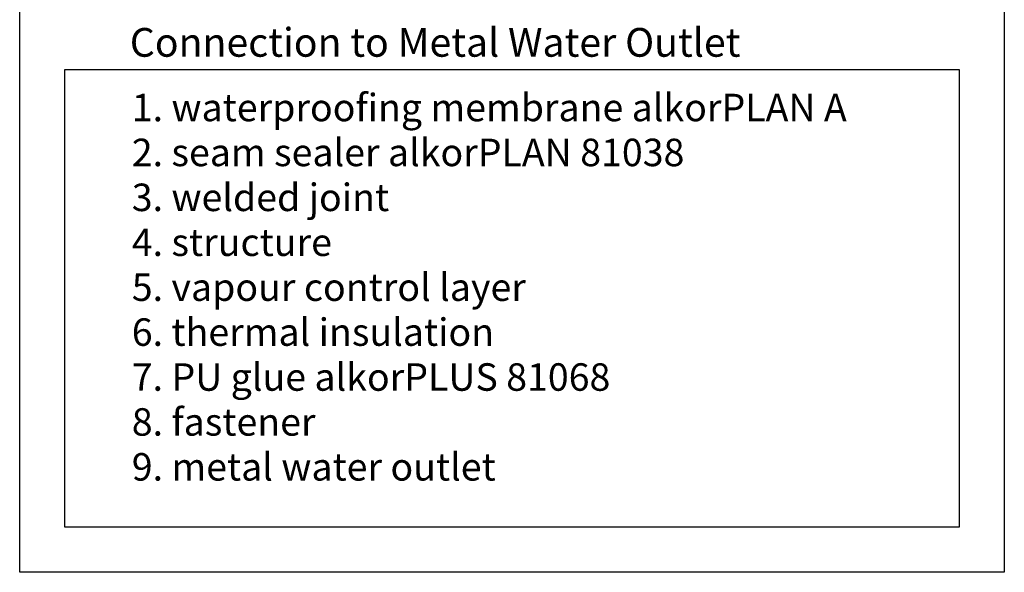
# Model space of a CAD drawing. Units: inches. Extents: x 15 to 94, y -46 to 61.
# Drawn here: x 15 to 94, y -46 to -2 of the extents above; entities that cross this region are included whole.
import ezdxf

# ---------------------------------------------------------------- set-up
doc = ezdxf.new("R2010")
doc.units = ezdxf.units.IN
doc.header["$MEASUREMENT"] = 0
doc.layers.add('CADRE', color=7, linetype='Continuous')
doc.layers.add('text english', color=7, linetype='Continuous')
doc.styles.get("Standard").update_dxf_attribs({"font": 'ARIAL.TTF', "height": 1})

msp = doc.modelspace()

# ---------------------------------------------------------------- linework, layer by layer
at = {"layer": 'CADRE', "color": 7}
msp.add_line((18.905, -6.004), (90.433, -6.004), dxfattribs=at)
msp.add_lwpolyline([(15.293, 61.033), (94.045, 61.033), (94.045, -46.258), (15.293, -46.258)], close=True, dxfattribs=at)
msp.add_lwpolyline([(90.433, -6.004), (90.433, -42.646), (18.905, -42.646), (18.905, -6.004)], dxfattribs=at)

# ---------------------------------------------------------------- texts
at = {"layer": 'text english', "attachment_point": 1}
for s, insert, char_height, width in [('{\\fArial|b1|i0|c0|p34;Connection to Metal Water Outlet}', (24.1, -2.69), 2.3, 80.23333), ('1. waterproofing membrane alkorPLAN A', (24.258, -7.954), 2.2, 67.55829), ('2. seam sealer alkorPLAN 81038', (24.258, -11.549), 2.2, 67.55829), ('3. welded joint', (24.258, -15.144), 2.2, 67.55829), ('4. structure', (24.258, -18.74), 2.2, 67.55829), ('5. vapour control layer ', (24.258, -22.335), 2.2, 67.55829), ('6. thermal insulation', (24.258, -25.93), 2.2, 67.55829), ('7. PU glue alkorPLUS 81068 ', (24.258, -29.526), 2.2, 67.55829), ('8. fastener', (24.258, -33.121), 2.2, 67.55829), ('9. metal water outlet', (24.258, -36.716), 2.2, 67.55829)]:
    msp.add_mtext(s, dxfattribs=dict(at, insert=insert, char_height=char_height, width=width))

doc.saveas('drawing.dxf')
